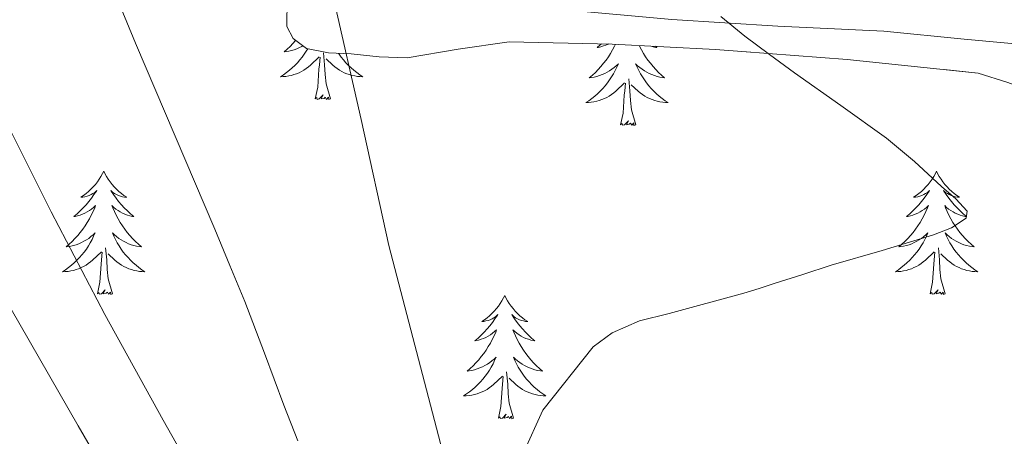
# Model space of a CAD drawing. Extents: x 582286 to 586783, y 770385 to 773410.
# Drawn here: x 583278 to 583373, y 772731 to 772771 of the extents above; entities that cross this region are included whole.
import ezdxf

# ---------------------------------------------------------------- set-up
doc = ezdxf.new("R2010")
doc.units = 0
doc.header["$MEASUREMENT"] = 0
doc.linetypes.add('DGN Style 3', pattern=[65.723294, 46.94521, -18.778084])
for name, color, linetype in [('Nivel 11', 7, 'Continuous'), ('Nivel 35', 7, 'Continuous'), ('Nivel 36', 7, 'Continuous'), ('Nivel 5', 7, 'Continuous'), ('Nivel 57', 7, 'Continuous'), ('Nivel 61', 7, 'Continuous')]:
    doc.layers.add(name, color=color, linetype=linetype)
doc.linetypes.add('5zonar', pattern='A,-5,[1,dgnlstyle.shx,S=0.08,R=0,X=0,Y=0],-5', length=10)

msp = doc.modelspace()

# ---------------------------------------------------------------- linework, layer by layer
at = {"layer": 'Nivel 11', "color": 142, "linetype": 'DGN Style 3', "lineweight": 13}
msp.add_polyline3d([(583318.738, 772729.749, 578.449), (583313.548, 772749.654, 576.904), (583310.895, 772761.843, 575.951), (583308.11, 772774.004, 575), (583306.799, 772777.746, 574.704), (583303.659, 772783.928, 574.208), (583297.973, 772792.802, 573.487), (583295.188, 772797.287, 573.122), (583292.748, 772801.942, 572.744), (583286.007, 772816.953, 571.384), (583283.234, 772824.658, 570.67), (583281.304, 772832.651, 570), (583280.642, 772837.718, 569.628), (583280.239, 772845.329, 569.121), (583280.204, 772852.95, 568.648), (583280.516, 772861.814, 568.17), (583280.78, 772870.678, 567.816), (583280.53, 772876.051, 567.805), (583279.5, 772881.366, 567.816), (583274.574, 772895.49, 567.385)], dxfattribs=at)
at = {"layer": 'Nivel 35', "color": 92, "linetype": '5zonar', "lineweight": 0, "ltscale": 0.5}
msp.add_polyline3d([(583307.106, 772785.757, 578.253), (583306.691, 772782.246, 578.25), (583305.937, 772780.418, 578.249), (583305.107, 772778.614, 578.25), (583304.652, 772776.597, 578.256), (583304.307, 772774.566, 578.266), (583303.689, 772772.087, 578.286), (583303.686, 772770.851, 578.3), (583304.307, 772769.67, 578.314), (583305.608, 772768.706, 578.334), (583307.735, 772768.271, 578.386), (583309.923, 772768.182, 578.474), (583312.631, 772767.893, 578.718), (583315.331, 772767.814, 579.002), (583320.265, 772768.645, 579.246), (583325.203, 772769.366, 579.61), (583335.16, 772769.139, 580.951), (583345.123, 772768.614, 582.346), (583357.853, 772767.626, 584.16), (583370.531, 772766.326, 585.962), (583373.399, 772765.416, 586.291), (583376.211, 772764.39, 586.522), (583377.605, 772764.341, 586.574), (583378.979, 772764.998, 586.634)], dxfattribs=at)
at = {"layer": 'Nivel 36', "color": 92, "linetype": 'Continuous', "lineweight": 0, "flags": 128}
for points in [[(583304.557, 772769.485), (583304.549, 772769.476), (583304.285, 772769.184), (583304.01, 772768.903), (583303.723, 772768.633), (583303.426, 772768.375), (583303.622, 772768.4), (583303.889, 772768.447), (583304.152, 772768.51), (583304.411, 772768.589), (583304.666, 772768.683), (583304.914, 772768.791), (583305.155, 772768.914), (583305.251, 772768.971)], [(583335.474, 772769.122), (583335.378, 772768.923), (583335.193, 772768.576), (583334.993, 772768.236), (583334.781, 772767.905), (583334.554, 772767.583), (583334.315, 772767.271), (583334.064, 772766.968), (583333.8, 772766.676), (583333.525, 772766.395), (583333.238, 772766.125), (583332.941, 772765.867), (583333.137, 772765.892), (583333.404, 772765.939), (583333.667, 772766.002), (583333.926, 772766.081), (583334.181, 772766.175), (583334.429, 772766.283), (583334.67, 772766.406), (583334.904, 772766.544), (583335.129, 772766.694), (583335.345, 772766.858), (583335.551, 772767.034), (583335.746, 772767.222), (583335.605, 772766.895), (583335.45, 772766.574), (583335.281, 772766.26), (583335.098, 772765.955), (583334.901, 772765.658), (583334.691, 772765.37), (583334.468, 772765.092), (583334.233, 772764.824), (583333.987, 772764.566), (583333.729, 772764.321), (583333.46, 772764.087), (583333.181, 772763.865), (583332.892, 772763.656), (583332.602, 772763.465), (583332.867, 772763.474), (583333.13, 772763.499), (583333.392, 772763.54), (583333.651, 772763.597), (583333.906, 772763.669), (583334.156, 772763.756), (583334.4, 772763.859), (583334.638, 772763.975), (583334.868, 772764.106), (583335.09, 772764.251), (583335.303, 772764.409), (583335.506, 772764.579), (583336.354, 772765.378)], [(583334.102, 772769.163), (583333.997, 772769.065), (583333.684, 772768.794), (583333.808, 772768.817), (583334.054, 772768.875), (583334.296, 772768.948), (583334.532, 772769.036), (583334.763, 772769.139), (583334.779, 772769.148)], [(583337.748, 772769.003), (583337.786, 772768.923), (583337.971, 772768.576), (583338.171, 772768.236), (583338.383, 772767.905), (583338.61, 772767.583), (583338.849, 772767.271), (583339.1, 772766.968), (583339.364, 772766.676), (583339.639, 772766.395), (583339.926, 772766.125), (583340.223, 772765.867), (583340.027, 772765.892), (583339.76, 772765.939), (583339.497, 772766.002), (583339.238, 772766.081), (583338.983, 772766.175), (583338.735, 772766.283), (583338.494, 772766.406), (583338.26, 772766.544), (583338.035, 772766.694), (583337.819, 772766.858), (583337.613, 772767.034), (583337.418, 772767.222), (583337.559, 772766.895), (583337.714, 772766.574), (583337.883, 772766.26), (583338.066, 772765.955), (583338.263, 772765.658), (583338.473, 772765.37), (583338.696, 772765.092), (583338.931, 772764.824), (583339.177, 772764.566), (583339.435, 772764.321), (583339.704, 772764.087), (583339.983, 772763.865), (583340.272, 772763.656), (583340.562, 772763.465), (583340.297, 772763.474), (583340.034, 772763.499), (583339.772, 772763.54), (583339.513, 772763.597), (583339.258, 772763.669), (583339.008, 772763.756), (583338.764, 772763.859), (583338.526, 772763.975), (583338.296, 772764.106), (583338.074, 772764.251), (583337.861, 772764.409), (583337.658, 772764.579), (583337, 772765.199)], [(583339.336, 772768.919), (583339.48, 772768.794), (583339.356, 772768.817), (583339.11, 772768.875), (583338.886, 772768.943)], [(583305.716, 772768.684), (583305.583, 772768.463), (583305.386, 772768.166), (583305.176, 772767.878), (583304.953, 772767.6), (583304.718, 772767.332), (583304.472, 772767.074), (583304.214, 772766.829), (583303.945, 772766.595), (583303.666, 772766.373), (583303.377, 772766.164), (583303.087, 772765.973), (583303.352, 772765.982), (583303.615, 772766.007), (583303.877, 772766.048), (583304.136, 772766.105), (583304.391, 772766.177), (583304.641, 772766.264), (583304.885, 772766.367), (583305.123, 772766.483), (583305.353, 772766.614), (583305.575, 772766.759), (583305.788, 772766.917), (583305.991, 772767.087), (583306.839, 772767.886)], [(583306.448, 772763.837), (583306.693, 772764.955), (583306.806, 772766.697), (583306.854, 772767.13), (583306.917, 772767.853)], [(583307.918, 772763.837), (583307.489, 772765.277), (583307.398, 772766.181), (583307.352, 772767.13), (583307.25, 772768.294)], [(583308.705, 772768.232), (583308.748, 772768.166), (583308.958, 772767.878), (583309.181, 772767.6), (583309.416, 772767.332), (583309.662, 772767.074), (583309.92, 772766.829), (583310.189, 772766.595), (583310.468, 772766.373), (583310.757, 772766.164), (583311.047, 772765.973), (583310.782, 772765.982), (583310.519, 772766.007), (583310.257, 772766.048), (583309.998, 772766.105), (583309.743, 772766.177), (583309.493, 772766.264), (583309.249, 772766.367), (583309.011, 772766.483), (583308.781, 772766.614), (583308.559, 772766.759), (583308.346, 772766.917), (583308.143, 772767.087), (583307.485, 772767.707)], [(583335.963, 772761.329), (583336.208, 772762.447), (583336.321, 772764.189), (583336.369, 772764.622), (583336.432, 772765.345)], [(583337.433, 772761.329), (583337.004, 772762.769), (583336.913, 772763.673), (583336.867, 772764.622), (583336.765, 772765.786)], [(583307.918, 772763.837), (583307.744, 772763.769), (583307.725, 772764.008), (583307.535, 772763.786), (583307.414, 772763.989), (583307.293, 772763.881), (583307.023, 772763.827), (583307.219, 772764.22), (583306.834, 772763.84), (583306.646, 772763.786), (583306.605, 772763.948), (583306.448, 772763.837)], [(583337.433, 772761.329), (583337.259, 772761.261), (583337.24, 772761.5), (583337.05, 772761.278), (583336.929, 772761.481), (583336.808, 772761.373), (583336.538, 772761.319), (583336.734, 772761.712), (583336.349, 772761.332), (583336.161, 772761.278), (583336.12, 772761.44), (583335.963, 772761.329)], [(583285.999, 772756.82), (583285.888, 772756.601), (583285.733, 772756.326), (583285.565, 772756.06), (583285.383, 772755.803), (583285.189, 772755.555), (583284.982, 772755.317), (583284.763, 772755.091), (583284.533, 772754.875), (583284.293, 772754.672), (583284.042, 772754.481), (583283.782, 772754.303), (583283.981, 772754.326), (583284.184, 772754.364), (583284.383, 772754.419), (583284.578, 772754.488), (583284.767, 772754.573), (583284.948, 772754.672), (583285.122, 772754.784), (583285.327, 772754.975), (583285.286, 772754.91), (583285.056, 772754.565), (583284.813, 772754.229), (583284.557, 772753.903), (583284.289, 772753.587), (583284.009, 772753.282), (583283.717, 772752.988), (583283.414, 772752.705), (583283.101, 772752.434), (583283.225, 772752.457), (583283.471, 772752.515), (583283.713, 772752.588), (583283.949, 772752.676), (583284.18, 772752.779), (583284.403, 772752.897), (583284.619, 772753.028), (583284.826, 772753.173), (583285.023, 772753.33), (583285.21, 772753.5), (583285.122, 772753.278), (583284.966, 772752.917), (583284.795, 772752.563), (583284.61, 772752.216), (583284.41, 772751.876), (583284.198, 772751.545), (583283.971, 772751.223), (583283.732, 772750.911), (583283.481, 772750.608), (583283.217, 772750.316), (583282.942, 772750.035), (583282.655, 772749.765), (583282.358, 772749.507), (583282.554, 772749.532), (583282.821, 772749.579), (583283.084, 772749.642), (583283.343, 772749.721), (583283.598, 772749.815), (583283.846, 772749.923), (583284.087, 772750.046), (583284.321, 772750.184), (583284.546, 772750.334), (583284.762, 772750.498), (583284.968, 772750.674), (583285.163, 772750.862), (583285.022, 772750.535), (583284.867, 772750.214), (583284.698, 772749.9), (583284.515, 772749.595), (583284.318, 772749.298), (583284.108, 772749.01), (583283.885, 772748.732), (583283.65, 772748.464), (583283.404, 772748.206), (583283.146, 772747.961), (583282.877, 772747.727), (583282.598, 772747.505), (583282.309, 772747.296), (583282.019, 772747.105), (583282.284, 772747.114), (583282.547, 772747.139), (583282.809, 772747.18), (583283.068, 772747.237), (583283.323, 772747.309), (583283.573, 772747.396), (583283.817, 772747.499), (583284.055, 772747.615), (583284.285, 772747.746), (583284.507, 772747.891), (583284.72, 772748.049), (583284.923, 772748.219), (583285.771, 772749.018)], [(583285.999, 772756.82), (583286.11, 772756.601), (583286.265, 772756.326), (583286.433, 772756.06), (583286.615, 772755.803), (583286.809, 772755.555), (583287.016, 772755.317), (583287.235, 772755.091), (583287.465, 772754.875), (583287.705, 772754.672), (583287.956, 772754.481), (583288.216, 772754.303), (583288.017, 772754.326), (583287.814, 772754.364), (583287.615, 772754.419), (583287.42, 772754.488), (583287.231, 772754.573), (583287.05, 772754.672), (583286.876, 772754.784), (583286.671, 772754.975), (583286.712, 772754.91), (583286.942, 772754.565), (583287.185, 772754.229), (583287.441, 772753.903), (583287.709, 772753.587), (583287.989, 772753.282), (583288.281, 772752.988), (583288.584, 772752.705), (583288.897, 772752.434), (583288.773, 772752.457), (583288.527, 772752.515), (583288.285, 772752.588), (583288.049, 772752.676), (583287.818, 772752.779), (583287.595, 772752.897), (583287.379, 772753.028), (583287.172, 772753.173), (583286.975, 772753.33), (583286.788, 772753.5), (583286.876, 772753.278), (583287.032, 772752.917), (583287.203, 772752.563), (583287.388, 772752.216), (583287.588, 772751.876), (583287.8, 772751.545), (583288.027, 772751.223), (583288.266, 772750.911), (583288.517, 772750.608), (583288.781, 772750.316), (583289.056, 772750.035), (583289.343, 772749.765), (583289.64, 772749.507), (583289.444, 772749.532), (583289.177, 772749.579), (583288.914, 772749.642), (583288.655, 772749.721), (583288.4, 772749.815), (583288.152, 772749.923), (583287.911, 772750.046), (583287.677, 772750.184), (583287.452, 772750.334), (583287.236, 772750.498), (583287.03, 772750.674), (583286.835, 772750.862), (583286.976, 772750.535), (583287.131, 772750.214), (583287.3, 772749.9), (583287.483, 772749.595), (583287.68, 772749.298), (583287.89, 772749.01), (583288.113, 772748.732), (583288.348, 772748.464), (583288.594, 772748.206), (583288.852, 772747.961), (583289.121, 772747.727), (583289.4, 772747.505), (583289.689, 772747.296), (583289.979, 772747.105), (583289.714, 772747.114), (583289.451, 772747.139), (583289.189, 772747.18), (583288.93, 772747.237), (583288.675, 772747.309), (583288.425, 772747.396), (583288.181, 772747.499), (583287.943, 772747.615), (583287.713, 772747.746), (583287.491, 772747.891), (583287.278, 772748.049), (583287.075, 772748.219), (583286.417, 772748.839)], [(583366.504, 772756.82), (583366.393, 772756.601), (583366.238, 772756.326), (583366.07, 772756.06), (583365.888, 772755.803), (583365.694, 772755.555), (583365.487, 772755.317), (583365.268, 772755.091), (583365.038, 772754.875), (583364.798, 772754.672), (583364.547, 772754.481), (583364.287, 772754.303), (583364.486, 772754.326), (583364.689, 772754.364), (583364.888, 772754.419), (583365.083, 772754.488), (583365.272, 772754.573), (583365.453, 772754.672), (583365.627, 772754.784), (583365.832, 772754.975), (583365.791, 772754.91), (583365.561, 772754.565), (583365.318, 772754.229), (583365.062, 772753.903), (583364.794, 772753.587), (583364.514, 772753.282), (583364.222, 772752.988), (583363.919, 772752.705), (583363.606, 772752.434), (583363.73, 772752.457), (583363.976, 772752.515), (583364.218, 772752.588), (583364.454, 772752.676), (583364.685, 772752.779), (583364.908, 772752.897), (583365.124, 772753.028), (583365.331, 772753.173), (583365.528, 772753.33), (583365.715, 772753.5), (583365.627, 772753.278), (583365.471, 772752.917), (583365.3, 772752.563), (583365.115, 772752.216), (583364.915, 772751.876), (583364.703, 772751.545), (583364.476, 772751.223), (583364.237, 772750.911), (583363.986, 772750.608), (583363.722, 772750.316), (583363.447, 772750.035), (583363.16, 772749.765), (583362.863, 772749.507), (583363.059, 772749.532), (583363.326, 772749.579), (583363.589, 772749.642), (583363.848, 772749.721), (583364.103, 772749.815), (583364.351, 772749.923), (583364.592, 772750.046), (583364.826, 772750.184), (583365.051, 772750.334), (583365.267, 772750.498), (583365.473, 772750.674), (583365.668, 772750.862), (583365.527, 772750.535), (583365.372, 772750.214), (583365.203, 772749.9), (583365.02, 772749.595), (583364.823, 772749.298), (583364.613, 772749.01), (583364.39, 772748.732), (583364.155, 772748.464), (583363.909, 772748.206), (583363.651, 772747.961), (583363.382, 772747.727), (583363.103, 772747.505), (583362.814, 772747.296), (583362.524, 772747.105), (583362.789, 772747.114), (583363.052, 772747.139), (583363.314, 772747.18), (583363.573, 772747.237), (583363.828, 772747.309), (583364.078, 772747.396), (583364.322, 772747.499), (583364.56, 772747.615), (583364.79, 772747.746), (583365.012, 772747.891), (583365.225, 772748.049), (583365.428, 772748.219), (583366.276, 772749.018)], [(583366.504, 772756.82), (583366.615, 772756.601), (583366.77, 772756.326), (583366.938, 772756.06), (583367.12, 772755.803), (583367.314, 772755.555), (583367.521, 772755.317), (583367.74, 772755.091), (583367.97, 772754.875), (583368.21, 772754.672), (583368.461, 772754.481), (583368.721, 772754.303), (583368.522, 772754.326), (583368.319, 772754.364), (583368.12, 772754.419), (583367.925, 772754.488), (583367.736, 772754.573), (583367.555, 772754.672), (583367.381, 772754.784), (583367.176, 772754.975), (583367.217, 772754.91), (583367.447, 772754.565), (583367.69, 772754.229), (583367.946, 772753.903), (583368.214, 772753.587), (583368.494, 772753.282), (583368.786, 772752.988), (583369.089, 772752.705), (583369.402, 772752.434), (583369.278, 772752.457), (583369.032, 772752.515), (583368.79, 772752.588), (583368.554, 772752.676), (583368.323, 772752.779), (583368.1, 772752.897), (583367.884, 772753.028), (583367.677, 772753.173), (583367.48, 772753.33), (583367.293, 772753.5), (583367.381, 772753.278), (583367.537, 772752.917), (583367.708, 772752.563), (583367.893, 772752.216), (583368.093, 772751.876), (583368.305, 772751.545), (583368.532, 772751.223), (583368.771, 772750.911), (583369.022, 772750.608), (583369.286, 772750.316), (583369.561, 772750.035), (583369.848, 772749.765), (583370.145, 772749.507), (583369.949, 772749.532), (583369.682, 772749.579), (583369.419, 772749.642), (583369.16, 772749.721), (583368.905, 772749.815), (583368.657, 772749.923), (583368.416, 772750.046), (583368.182, 772750.184), (583367.957, 772750.334), (583367.741, 772750.498), (583367.535, 772750.674), (583367.34, 772750.862), (583367.481, 772750.535), (583367.636, 772750.214), (583367.805, 772749.9), (583367.988, 772749.595), (583368.185, 772749.298), (583368.395, 772749.01), (583368.618, 772748.732), (583368.853, 772748.464), (583369.099, 772748.206), (583369.357, 772747.961), (583369.626, 772747.727), (583369.905, 772747.505), (583370.194, 772747.296), (583370.484, 772747.105), (583370.219, 772747.114), (583369.956, 772747.139), (583369.694, 772747.18), (583369.435, 772747.237), (583369.18, 772747.309), (583368.93, 772747.396), (583368.686, 772747.499), (583368.448, 772747.615), (583368.218, 772747.746), (583367.996, 772747.891), (583367.783, 772748.049), (583367.58, 772748.219), (583366.922, 772748.839)], [(583285.38, 772744.969), (583285.625, 772746.087), (583285.738, 772747.829), (583285.786, 772748.262), (583285.849, 772748.985)], [(583286.85, 772744.969), (583286.421, 772746.409), (583286.33, 772747.313), (583286.284, 772748.262), (583286.182, 772749.426)], [(583365.885, 772744.969), (583366.13, 772746.087), (583366.243, 772747.829), (583366.291, 772748.262), (583366.354, 772748.985)], [(583367.355, 772744.969), (583366.926, 772746.409), (583366.835, 772747.313), (583366.789, 772748.262), (583366.687, 772749.426)], [(583286.85, 772744.969), (583286.676, 772744.901), (583286.657, 772745.14), (583286.467, 772744.918), (583286.346, 772745.121), (583286.225, 772745.013), (583285.955, 772744.959), (583286.151, 772745.352), (583285.766, 772744.972), (583285.578, 772744.918), (583285.537, 772745.08), (583285.38, 772744.969)], [(583367.355, 772744.969), (583367.181, 772744.901), (583367.162, 772745.14), (583366.972, 772744.918), (583366.851, 772745.121), (583366.73, 772745.013), (583366.46, 772744.959), (583366.656, 772745.352), (583366.271, 772744.972), (583366.083, 772744.918), (583366.042, 772745.08), (583365.885, 772744.969)], [(583324.765, 772744.795), (583324.654, 772744.576), (583324.499, 772744.301), (583324.331, 772744.035), (583324.149, 772743.778), (583323.955, 772743.53), (583323.748, 772743.292), (583323.529, 772743.066), (583323.299, 772742.85), (583323.059, 772742.647), (583322.808, 772742.456), (583322.548, 772742.278), (583322.747, 772742.301), (583322.95, 772742.339), (583323.149, 772742.394), (583323.344, 772742.463), (583323.533, 772742.548), (583323.714, 772742.647), (583323.888, 772742.759), (583324.093, 772742.95), (583324.052, 772742.885), (583323.822, 772742.54), (583323.579, 772742.204), (583323.323, 772741.878), (583323.055, 772741.562), (583322.775, 772741.257), (583322.483, 772740.963), (583322.18, 772740.68), (583321.867, 772740.409), (583321.991, 772740.432), (583322.237, 772740.49), (583322.479, 772740.563), (583322.715, 772740.651), (583322.946, 772740.754), (583323.169, 772740.872), (583323.385, 772741.003), (583323.592, 772741.148), (583323.789, 772741.305), (583323.976, 772741.475), (583323.888, 772741.253), (583323.732, 772740.892), (583323.561, 772740.538), (583323.376, 772740.191), (583323.176, 772739.851), (583322.964, 772739.52), (583322.737, 772739.198), (583322.498, 772738.886), (583322.247, 772738.583), (583321.983, 772738.291), (583321.708, 772738.01), (583321.421, 772737.74), (583321.124, 772737.482), (583321.32, 772737.507), (583321.587, 772737.554), (583321.85, 772737.617), (583322.109, 772737.696), (583322.364, 772737.79), (583322.612, 772737.898), (583322.853, 772738.021), (583323.087, 772738.159), (583323.312, 772738.309), (583323.528, 772738.473), (583323.734, 772738.649), (583323.929, 772738.837), (583323.788, 772738.51), (583323.633, 772738.189), (583323.464, 772737.875), (583323.281, 772737.57), (583323.084, 772737.273), (583322.874, 772736.985), (583322.651, 772736.707), (583322.416, 772736.439), (583322.17, 772736.181), (583321.912, 772735.936), (583321.643, 772735.702), (583321.364, 772735.48), (583321.075, 772735.271), (583320.785, 772735.08), (583321.05, 772735.089), (583321.313, 772735.114), (583321.575, 772735.155), (583321.834, 772735.212), (583322.089, 772735.284), (583322.339, 772735.371), (583322.583, 772735.474), (583322.821, 772735.59), (583323.051, 772735.721), (583323.273, 772735.866), (583323.486, 772736.024), (583323.689, 772736.194), (583324.537, 772736.993)], [(583324.765, 772744.795), (583324.876, 772744.576), (583325.031, 772744.301), (583325.199, 772744.035), (583325.381, 772743.778), (583325.575, 772743.53), (583325.782, 772743.292), (583326.001, 772743.066), (583326.231, 772742.85), (583326.471, 772742.647), (583326.722, 772742.456), (583326.982, 772742.278), (583326.783, 772742.301), (583326.58, 772742.339), (583326.381, 772742.394), (583326.186, 772742.463), (583325.997, 772742.548), (583325.816, 772742.647), (583325.642, 772742.759), (583325.437, 772742.95), (583325.478, 772742.885), (583325.708, 772742.54), (583325.951, 772742.204), (583326.207, 772741.878), (583326.475, 772741.562), (583326.755, 772741.257), (583327.047, 772740.963), (583327.35, 772740.68), (583327.663, 772740.409), (583327.539, 772740.432), (583327.293, 772740.49), (583327.051, 772740.563), (583326.815, 772740.651), (583326.584, 772740.754), (583326.361, 772740.872), (583326.145, 772741.003), (583325.938, 772741.148), (583325.741, 772741.305), (583325.554, 772741.475), (583325.642, 772741.253), (583325.798, 772740.892), (583325.969, 772740.538), (583326.154, 772740.191), (583326.354, 772739.851), (583326.566, 772739.52), (583326.793, 772739.198), (583327.032, 772738.886), (583327.283, 772738.583), (583327.547, 772738.291), (583327.822, 772738.01), (583328.109, 772737.74), (583328.406, 772737.482), (583328.21, 772737.507), (583327.943, 772737.554), (583327.68, 772737.617), (583327.421, 772737.696), (583327.166, 772737.79), (583326.918, 772737.898), (583326.677, 772738.021), (583326.443, 772738.159), (583326.218, 772738.309), (583326.002, 772738.473), (583325.796, 772738.649), (583325.601, 772738.837), (583325.742, 772738.51), (583325.897, 772738.189), (583326.066, 772737.875), (583326.249, 772737.57), (583326.446, 772737.273), (583326.656, 772736.985), (583326.879, 772736.707), (583327.114, 772736.439), (583327.36, 772736.181), (583327.618, 772735.936), (583327.887, 772735.702), (583328.166, 772735.48), (583328.455, 772735.271), (583328.745, 772735.08), (583328.48, 772735.089), (583328.217, 772735.114), (583327.955, 772735.155), (583327.696, 772735.212), (583327.441, 772735.284), (583327.191, 772735.371), (583326.947, 772735.474), (583326.709, 772735.59), (583326.479, 772735.721), (583326.257, 772735.866), (583326.044, 772736.024), (583325.841, 772736.194), (583325.183, 772736.814)], [(583325.616, 772732.944), (583325.187, 772734.384), (583325.096, 772735.288), (583325.05, 772736.237), (583324.948, 772737.401)], [(583324.146, 772732.944), (583324.391, 772734.062), (583324.504, 772735.804), (583324.552, 772736.237), (583324.615, 772736.96)], [(583325.616, 772732.944), (583325.442, 772732.876), (583325.423, 772733.115), (583325.233, 772732.893), (583325.112, 772733.096), (583324.991, 772732.988), (583324.721, 772732.934), (583324.917, 772733.327), (583324.532, 772732.947), (583324.344, 772732.893), (583324.303, 772733.055), (583324.146, 772732.944)]]:
    msp.add_lwpolyline(points, dxfattribs=at)
at = {"layer": 'Nivel 36', "color": 92, "linetype": 'Continuous', "lineweight": 0}
msp.add_polyline3d([(583376.899, 772768.902, 583.754), (583369.171, 772769.625, 582.59), (583361.427, 772770.374, 581.482), (583351.179, 772770.868, 579.906), (583340.915, 772771.526, 578.57), (583329.883, 772772.518, 577.514), (583318.851, 772773.51, 576.458)], dxfattribs=at)
at = {"layer": 'Nivel 5', "color": 25, "linetype": 'Continuous', "lineweight": 0, "flags": 128}
for points, elevation in [([(583292.086, 772717.415), (583283.539, 772732.198), (583271.398, 772753.253), (583259.315, 772774.342), (583252.313, 772787.174), (583242.341, 772806.708), (583232.467, 772826.294), (583218.835, 772853.048), (583205.155, 772879.782), (583201.114, 772886.882), (583196.835, 772893.846), (583189.487, 772905.127), (583182.099, 772916.438), (583177.326, 772924.855), (583174.147, 772931.366), (583172.644, 772935.137)], 590), ([(583304.747, 772730.753), (583303.395, 772734.182), (583301.551, 772739.211), (583299.651, 772744.214), (583298.193, 772747.712), (583296.723, 772751.206), (583292.899, 772760.222), (583289.075, 772769.238), (583287.627, 772772.754), (583286.115, 772776.246), (583283.476, 772781.028), (583280.611, 772785.686), (583278.247, 772789.679), (583275.907, 772793.686)], 580), ([(583345.639, 772771.802), (583347.971, 772769.91), (583350.372, 772768.116), (583352.787, 772766.342), (583357.239, 772763.201), (583361.667, 772760.022)], 580), ([(583297.491, 772722.566), (583291.744, 772732.737), (583286.099, 772742.966), (583280.902, 772752.891), (583275.875, 772762.902)], 585), ([(583361.667, 772760.022), (583364.373, 772757.756), (583366.995, 772755.366), (583368.379, 772754.17), (583369.475, 772752.966), (583369.38, 772752.285), (583367.952, 772751.346), (583366.211, 772750.662), (583361.259, 772749.166), (583356.323, 772747.734), (583353.571, 772746.846), (583350.819, 772745.958), (583349.355, 772745.486), (583347.891, 772745.014), (583340.675, 772743.046), (583337.799, 772742.353), (583335.155, 772741.19), (583333.323, 772739.838), (583328.451, 772733.702), (583326.555, 772729.526)], 580)]:
    msp.add_lwpolyline(points, dxfattribs=dict(at, elevation=elevation))
at = {"layer": 'Nivel 57', "color": 92, "linetype": 'DGN Style 3', "lineweight": 0, "flags": 128}
msp.add_lwpolyline([(583625.107, 772350.102), (583629.975, 772362.815), (583634.172, 772375.763), (583636.54, 772384.523), (583639.091, 772396.358), (583640.04, 772403.042), (583640.588, 772409.764), (583641.289, 772423.235), (583642.115, 772432.166), (583643.469, 772439.527), (583644.627, 772446.918), (583644.756, 772451.531), (583644.611, 772456.15), (583644.373, 772460.267), (583643.987, 772464.374), (583643.234, 772468.875), (583642.137, 772473.314), (583639.675, 772482.132), (583638.451, 772488.07), (583637.56, 772497.091), (583637.661, 772506.188), (583638.419, 772512.182), (583641.1, 772524.41), (583644.723, 772536.422), (583649.05, 772548.067), (583653.299, 772559.702), (583656.469, 772570.666), (583659.511, 772581.678), (583662.003, 772588.854), (583665.402, 772597.256), (583668.819, 772605.654), (583672.518, 772614.841), (583676.179, 772624.038), (583679.517, 772634.563), (583682.643, 772645.174), (583684.914, 772651.423), (583687.331, 772657.622), (583688.5, 772660.318), (583689.731, 772662.982), (583690.599, 772664.02), (583691.437, 772665.01), (583691.395, 772665.654), (583690.684, 772666.369), (583689.891, 772666.854), (583689.232, 772666.967), (583688.563, 772667.078), (583687.474, 772667.755), (583686.259, 772668.406), (583682.499, 772669.659), (583678.755, 772670.726), (583671.97, 772672.223), (583665.187, 772673.11), (583663.865, 772673.058), (583662.563, 772672.358), (583661.592, 772671.111), (583660.835, 772669.862), (583656.622, 772664.133), (583652.387, 772658.406), (583650.583, 772656.046), (583648.723, 772653.718), (583648.069, 772653.039), (583647.771, 772652.73), (583646.643, 772652.022), (583645.221, 772651.789), (583643.763, 772651.942), (583642.45, 772652.125), (583641.155, 772652.438), (583635.258, 772654.845), (583629.684, 772657.697), (583618.906, 772663.79), (583611.51, 772667.377), (583607.043, 772668.998), (583589.831, 772674.046), (583572.611, 772679.078), (583560.98, 772682.742), (583549.347, 772686.534), (583543.013, 772688.422), (583536.946, 772690.68), (583533.596, 772692.838), (583532.081, 772694.429), (583530.803, 772696.646), (583529.276, 772700.988), (583527.891, 772705.494), (583525.181, 772714.445), (583522.387, 772723.366), (583521.177, 772725.506), (583519.328, 772727.201), (583514.675, 772729.638), (583511.069, 772730.366), (583507.37, 772730.676), (583505.123, 772731.334), (583502.07, 772732.978), (583499.075, 772734.854), (583497.46, 772736.33), (583495.835, 772737.825), (583494.547, 772738.358), (583491.715, 772738.814), (583488.883, 772739.27), (583484.371, 772740.038), (583483.379, 772741.142), (583482.652, 772741.951), (583463.523, 772747.622), (583454.451, 772750.422), (583449.107, 772751.094), (583438.883, 772751.382), (583430.515, 772750.742), (583420.563, 772749.67), (583401.283, 772753.814), (583378.979, 772764.998), (583377.605, 772764.341), (583376.211, 772764.39), (583373.399, 772765.416), (583370.531, 772766.326), (583357.853, 772767.626), (583345.123, 772768.614), (583335.16, 772769.139), (583325.203, 772769.366), (583320.265, 772768.645), (583315.331, 772767.814), (583312.631, 772767.893), (583309.923, 772768.182), (583307.735, 772768.271), (583305.608, 772768.706), (583304.307, 772769.67), (583303.686, 772770.851), (583303.689, 772772.087), (583304.307, 772774.566), (583304.652, 772776.597), (583305.107, 772778.614), (583305.937, 772780.418), (583306.691, 772782.246), (583307.106, 772785.757), (583307.027, 772789.27), (583306.72, 772792.622), (583306.403, 772795.974), (583305.985, 772800.15), (583305.571, 772804.326), (583305.08, 772814.058), (583305.411, 772823.798), (583306.043, 772830.375), (583306.867, 772836.934), (583308.163, 772845.122), (583309.347, 772853.318), (583310.011, 772861.722), (583310.339, 772870.15), (583310.415, 772873.494), (583310.451, 772876.838), (583310.408, 772884.958), (583310.291, 772893.078), (583309.704, 772906.275), (583309.011, 772919.446), (583309.245, 772928.703), (583310.509, 772937.881), (583311.907, 772943.974), (583314.1, 772950.269), (583317.245, 772956.132), (583319.875, 772959.766), (583326.301, 772967.185), (583332.963, 772974.294), (583335.121, 772976.526), (583337.459, 772978.662), (583338.868, 772979.427), (583340.355, 772979.494), (583341.524, 772979.02), (583342.627, 772978.326), (583344.023, 772977.253), (583345.347, 772976.166), (583346.48, 772975.203), (583347.603, 772974.214), (583349.239, 772972.664), (583350.867, 772971.046), (583352.404, 772969.474), (583353.939, 772967.91), (583364.255, 772957.719), (583374.637, 772947.568), (583381.539, 772940.79), (583384.219, 772938.043), (583386.883, 772935.286), (583389.079, 772933.37), (583391.635, 772931.846), (583393.631, 772931.33), (583395.651, 772931.398), (583398.354, 772931.864), (583401.059, 772932.614), (583403.218, 772933.384), (583405.139, 772934.614), (583407.869, 772937.834), (583409.987, 772941.398), (583412.484, 772946.125), (583414.963, 772950.87), (583416.862, 772954.554), (583418.755, 772958.246), (583421.218, 772963.474), (583423.491, 772968.822), (583424.623, 772972.826), (583424.931, 772976.918), (583424.311, 772980.003), (583422.467, 772982.886), (583419.714, 772985.191), (583416.627, 772986.518), (583413.769, 772987.335), (583410.899, 772988.086), (583408.491, 772988.67), (583406.083, 772989.254), (583401.463, 772990.429), (583396.883, 772991.654), (583392.007, 772993.148), (583387.274, 772994.945), (583378.168, 772999.411), (583372.305, 773003.011), (583364.659, 773008.55), (583362.606, 773010.761), (583361.171, 773013.43), (583360.466, 773015.574), (583360.499, 773017.702), (583361.627, 773020.301), (583362.771, 773022.934), (583365.26, 773033.508), (583367.907, 773044.102), (583369.599, 773049.596), (583371.491, 773055.03), (583374.229, 773061.881), (583377.363, 773068.55), (583379.917, 773073.328), (583382.531, 773078.07), (583385.719, 773083.52), (583388.803, 773089.03), (583389.675, 773091.106), (583390.467, 773093.222), (583392.62, 773098.305), (583394.947, 773103.334), (583395.823, 773104.557), (583303.039, 773103.404), (583300.579, 773102.694), (583290.384, 773100.161), (583280.067, 773098.102), (583272.82, 773096.975), (583265.534, 773096.413), (583260.691, 773096.518), (583256.323, 773097.017), (583251.971, 773097.702), (583248.854, 773098.174), (583245.875, 773098.934), (583242.912, 773100.778), (583241.03, 773102.634), (583170.61, 773101.76), (583171.158, 773056.932), (583174.75, 773057.366), (583178.275, 773058.054), (583180.397, 773059.256), (583182.307, 773060.742), (583183.456, 773061.937), (583184.595, 773063.126), (583185.873, 773063.8), (583188.19, 773064.088), (583189.258, 773063.809), (583190.099, 773063.19), (583191.078, 773061.908), (583191.939, 773060.534), (583194.114, 773056.633), (583196.323, 773052.758), (583202.82, 773042.226), (583209.731, 773031.942), (583214.798, 773025.652), (583219.939, 773019.414), (583226.581, 773010.081), (583232.867, 773000.534), (583233.622, 772999.158), (583234.355, 772997.766), (583235.176, 772996.601), (583236.179, 772995.526), (583237.479, 772994.609), (583238.851, 772994.358), (583240.536, 772995.202), (583241.208, 772995.938), (583241.539, 772996.806), (583241.674, 772999.03), (583241.699, 773001.254), (583241.796, 773008.678), (583241.907, 773016.102), (583242.018, 773021.878), (583242.131, 773027.654), (583242.149, 773032.639), (583242.243, 773037.622), (583242.548, 773042.735), (583242.883, 773047.846), (583243.036, 773050.39), (583243.187, 773052.934), (583243.318, 773057.319), (583243.427, 773061.702), (583244.087, 773064.852), (583244.859, 773066.309), (583245.987, 773067.654), (583247.564, 773068.901), (583250.098, 773070.044), (583252.803, 773070.63), (583263.061, 773071.902), (583273.283, 773073.19), (583283.714, 773074.399), (583288.86, 773075.332), (583293.875, 773077.062), (583298.886, 773079.471), (583303.827, 773081.894), (583308.008, 773083.896), (583312.243, 773085.894), (583316.525, 773087.557), (583324.987, 773089.33), (583329.043, 773089.91), (583332.41, 773090.342), (583335.779, 773090.71), (583338.708, 773090.67), (583340.152, 773090.256), (583341.571, 773089.462), (583342.37, 773088.21), (583342.334, 773087.053), (583341.648, 773085.235), (583340.691, 773083.654), (583336.206, 773078.351), (583333.911, 773075.695), (583331.971, 773072.822), (583329.694, 773068.381), (583327.811, 773063.686), (583326.055, 773057.391), (583325.219, 773051.014), (583325.475, 773047.414), (583325.843, 773043.814), (583325.797, 773040.102), (583325.299, 773036.39), (583324.417, 773034.199), (583322.755, 773032.694), (583320.409, 773031.592), (583318.035, 773030.502), (583313.421, 773028.416), (583308.803, 773026.326), (583305.67, 773024.136), (583303.139, 773021.158), (583302.784, 773019.638), (583303.427, 773017.022), (583303.613, 773015.739), (583303.299, 773014.582), (583301.206, 773011.749), (583299.912, 773010.619), (583298.403, 773009.862), (583293.091, 773008.264), (583287.747, 773006.854), (583281.825, 773005.372), (583275.891, 773003.91), (583271.627, 773002.891), (583267.363, 773001.878), (583262.843, 773000.763), (583258.323, 772999.59), (583254.396, 772998.115), (583252.657, 772996.971), (583251.235, 772995.478), (583249.597, 772993.014), (583248.019, 772990.534), (583247.054, 772989.054), (583246.003, 772987.59), (583244.127, 772986.339), (583241.907, 772985.846), (583238.921, 772985.804), (583235.971, 772986.678), (583233.753, 772988.032), (583231.843, 772989.75), (583229.707, 772992.178), (583227.939, 772994.822), (583225.905, 772998.815), (583223.955, 773002.838), (583222.654, 773005.713), (583221.347, 773008.598), (583219.174, 773012.204), (583217.788, 773013.692), (583216.211, 773014.742), (583214.066, 773015.416), (583212.071, 773015.593), (583208.411, 773015.156), (583202.837, 773013.319), (583197.667, 773010.998), (583189.452, 773006.529), (583185.36, 773004.283), (583181.059, 773002.358), (583174.384, 773000.415), (583171.856, 772999.699), (583179.171, 772400.413), (583190.867, 772401.75), (583200.883, 772404.358), (583209.715, 772405.974), (583214.563, 772408.406), (583216.339, 772430.822), (583217.747, 772443.894), (583220.467, 772454.662), (583224.467, 772464.774), (583228.227, 772469.606), (583234.883, 772473.014), (583240.323, 772473.766), (583250.707, 772475.878), (583286.755, 772477.59), (583305.779, 772474.198), (583312.563, 772469.766), (583312.483, 772467.11), (583310.771, 772463.745), (583311.955, 772462.822), (583329.043, 772463.238), (583331.971, 772461.19), (583335.443, 772449.158), (583336.355, 772439.414), (583335.187, 772428.662), (583333.635, 772422.006), (583330.931, 772411.27), (583329.443, 772403.334), (583330.243, 772393.318), (583332.227, 772374.31), (583333.363, 772364.518), (583333.891, 772354.742), (583330.803, 772333.254), (583326.403, 772318.166), (583322.707, 772304.79), (583318.771, 772294.086), (583320.083, 772280.886), (583322.979, 772274.934), (583323.475, 772269.238), (583322.051, 772262.966), (583318.659, 772242.934), (583308.195, 772210.726), (583292.995, 772164.678), (583291.235, 772154.598), (583292.883, 772138.23), (583298.115, 772124.758), (583301.619, 772117.894), (583303.731, 772108.678), (583298.195, 772093.142), (583290.627, 772082.406), (583287.459, 772078.63), (583273.891, 772066.31), (583266.515, 772059.782), (583257.091, 772051.67), (583247.459, 772042.646), (583239.507, 772034.278), (583228.195, 772020.006), (583223.043, 772010.886), (583213.075, 771997.062), (583206.211, 771991.91), (583200.851, 771991.574), (583193.203, 771993.958), (583184.076, 771998.605), (583186.396, 771808.515), (583187.135, 771748.012), (583191.491, 771750.646), (583202.515, 771754.822), (583208.467, 771753.782), (583213.603, 771751.334), (583220.867, 771746.774), (583260.259, 771711.334), (583272.147, 771692.886), (583278.563, 771688.278), (583281.427, 771687.814), (583288.099, 771692.566), (583295.699, 771701.99), (583299.699, 771707.11), (583323.549, 771734.72), (583323.574, 771735.311), (583324.547, 771739.158), (583325.939, 771743.195), (583326.644, 771745.096), (583327.427, 771747.206), (583328.438, 771749.598), (583329.443, 771752.006), (583330.789, 771755.94), (583331.347, 771759.974), (583331.239, 771763.093), (583331.091, 771766.214), (583330.908, 771769.19), (583330.771, 771772.166), (583331.215, 771774.572), (583332.394, 771776.817), (583335.587, 771781.03), (583337.018, 771782.902), (583338.611, 771784.598), (583341.401, 771786.993), (583344.259, 771789.254), (583347.08, 771791.263), (583349.891, 771793.286), (583352.622, 771795.687), (583355.091, 771798.374), (583357.61, 771801.689), (583359.907, 771805.19), (583363.202, 771810.962), (583366.221, 771816.908), (583372.435, 771828.63), (583374.849, 771831.596), (583375.424, 771832.196), (583360.979, 771846.278), (583352.163, 771852.086), (583347.059, 771856.55), (583347.491, 771863.766), (583349.955, 771868.422), (583353.635, 771874.63), (583343.523, 771880.166), (583318.747, 771896.401), (583316.208, 771898.053), (583313.027, 771900.246), (583310.691, 771901.526), (583308.339, 771902.822), (583303.799, 771905.657), (583299.523, 771909.11), (583297.411, 771911.563), (583296, 771914.299), (583295.521, 771916.241), (583295.539, 771918.934), (583296.026, 771922.07), (583296.275, 771923.678), (583276.371, 771919.382), (583269.203, 771916.694), (583262.643, 771915.782), (583256.451, 771919.062), (583239.955, 771924.854), (583232.067, 771927.078), (583226.403, 771931.686), (583224.691, 771939.398), (583224.595, 771945.558), (583224.339, 771955.958), (583222.099, 771970.15), (583221.331, 771981.366), (583224.051, 771989.334), (583238.899, 771999.302), (583266.931, 772004.15), (583298.579, 772008.534), (583335.891, 772016.006), (583337.587, 772017.087), (583339.337, 772017.729), (583342.963, 772018.358), (583345.193, 772018.672), (583347.427, 772018.95), (583352.26, 772019.366), (583357.075, 772019.894), (583360.285, 772020.514), (583363.475, 772021.238), (583367.14, 772022.038), (583370.739, 772022.982), (583373.564, 772023.948), (583376.387, 772024.982), (583379.539, 772026.147), (583382.691, 772027.318), (583385.185, 772028.036), (583387.699, 772028.774), (583389.059, 772029.648), (583389.939, 772031.014), (583389.98, 772033.064), (583389.843, 772035.11), (583391.977, 772047.501), (583394.619, 772059.836), (583397.123, 772067.925), (583398.947, 772072.47), (583401.693, 772078.103), (583386.739, 772079.078), (583381.635, 772081.414), (583379.475, 772082.71), (583376.307, 772086.086), (583374.579, 772089.686), (583373.443, 772094.502), (583374.099, 772100.726), (583376.803, 772110.87), (583383.523, 772141.35), (583392.915, 772162.198), (583397.683, 772172.198), (583401.875, 772180.438), (583409.939, 772194.054), (583416.371, 772202.022), (583422.643, 772207.558), (583428.099, 772210.054), (583434.131, 772211.03), (583438.467, 772210.054), (583443.491, 772207.702), (583449.171, 772202.614), (583456.003, 772197.142), (583463.235, 772191.539), (583463.939, 772192.95), (583468.558, 772201.37), (583473.81, 772209.425), (583477.747, 772214.614), (583480.333, 772217.202), (583483.371, 772219.14), (583485.603, 772220.038), (583488.127, 772220.82), (583490.659, 772221.574), (583493.565, 772222.432), (583496.483, 772223.254), (583499.4, 772223.735), (583502.339, 772224.102), (583505.333, 772224.708), (583508.307, 772225.446), (583510.516, 772226.166), (583512.643, 772227.11), (583514.46, 772228.12), (583516.227, 772229.206), (583517.772, 772230.193), (583519.235, 772231.286), (583524.227, 772236.486), (583528.82, 772242.066), (583532.147, 772245.542), (583546.685, 772258.693), (583561.187, 772271.894), (583572.268, 772282.252), (583583.347, 772292.614), (583591.72, 772300.137), (583600.115, 772307.654), (583606.403, 772314.291), (583612.035, 772321.542), (583613.757, 772324.078), (583615.187, 772326.774), (583619.211, 772336.096), (583622.593, 772344.082), (583623.171, 772345.446), (583624.144, 772347.771)], close=True, dxfattribs=at)
at = {"layer": 'Nivel 61', "color": 19, "linetype": 'Continuous', "lineweight": 0}
msp.add_3dface([(583198.85, 770788.21), (586590.53, 770830.29), (586561.11, 773143.87), (583170.61, 773101.76)], dxfattribs=at)

doc.saveas('drawing.dxf')
